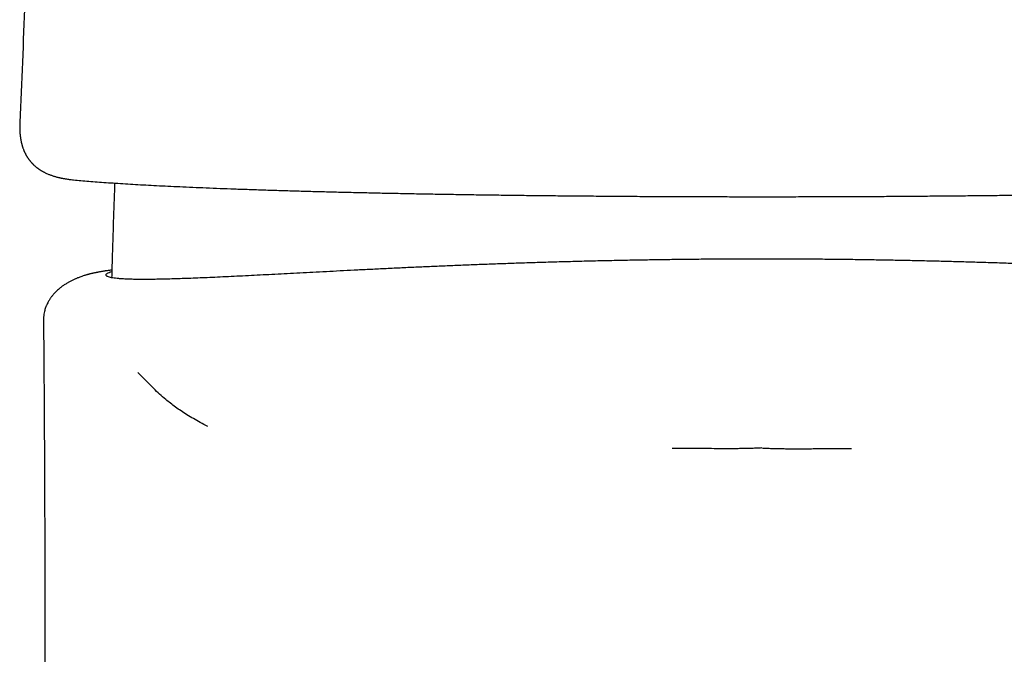
# Model space of a CAD drawing. Units: millimetres. Extents: x 8 to 623, y 12 to 571.
# Drawn here: x 297 to 330, y 507 to 528 of the extents above; entities that cross this region are included whole.
import ezdxf

# ---------------------------------------------------------------- set-up
doc = ezdxf.new("R2010")
doc.units = ezdxf.units.MM

msp = doc.modelspace()

# ---------------------------------------------------------------- linework, layer by layer
at = {"color": 7, "linetype": 'Continuous', "lineweight": 30}
for p, q in [((297.198, 524.931), (297.198, 524.924)), ((297.996, 518.303), (297.996, 518.304))]:
    msp.add_line(p, q, dxfattribs=at)
for points, knots in [([(298.063, 543.465), (298, 542.238), (297.845, 539.211), (297.615, 534.382), (297.388, 529.431), (297.255, 526.281), (297.199, 524.931)], [0, 0, 0, 0, 0.198623, 0.490104, 0.781582, 1, 1, 1, 1]), ([(297.197, 524.93), (297.196, 524.906), (297.195, 524.86), (297.194, 524.8), (297.194, 524.75), (297.195, 524.707), (297.196, 524.665), (297.199, 524.616), (297.203, 524.56), (297.209, 524.497), (297.215, 524.447), (297.22, 524.408), (297.225, 524.381), (297.229, 524.352), (297.236, 524.319), (297.244, 524.28), (297.252, 524.243), (297.26, 524.21), (297.267, 524.186), (297.272, 524.165), (297.278, 524.146), (297.285, 524.124), (297.293, 524.098), (297.304, 524.065), (297.317, 524.03), (297.331, 523.995), (297.343, 523.966), (297.354, 523.942), (297.364, 523.92), (297.373, 523.902), (297.38, 523.887), (297.387, 523.874), (297.395, 523.859), (297.405, 523.841), (297.416, 523.82), (297.43, 523.797), (297.443, 523.775), (297.455, 523.756), (297.466, 523.74), (297.476, 523.725), (297.487, 523.71), (297.499, 523.692), (297.514, 523.672), (297.531, 523.65), (297.549, 523.628), (297.566, 523.607), (297.581, 523.59), (297.595, 523.575), (297.609, 523.56), (297.625, 523.543), (297.643, 523.525), (297.663, 523.506), (297.685, 523.485), (297.71, 523.463), (297.736, 523.441), (297.759, 523.422), (297.779, 523.407), (297.794, 523.395), (297.81, 523.383), (297.828, 523.371), (297.848, 523.357), (297.87, 523.342), (297.893, 523.327), (297.918, 523.312), (297.944, 523.296), (297.972, 523.281), (297.998, 523.267), (298.022, 523.254), (298.056, 523.237), (298.098, 523.217), (298.146, 523.196), (298.194, 523.177), (298.238, 523.161), (298.283, 523.145), (298.328, 523.13), (298.373, 523.116), (298.42, 523.103), (298.468, 523.09), (298.509, 523.08), (298.541, 523.073), (298.565, 523.068), (298.59, 523.062), (298.619, 523.057), (298.654, 523.05), (298.696, 523.042), (298.744, 523.034), (298.798, 523.026), (298.86, 523.017), (298.928, 523.009), (298.978, 523.004), (299.004, 523.001)], [0, 0, 0, 0, 0.019201, 0.036621, 0.052266, 0.06656, 0.080415, 0.093864, 0.1143, 0.134542, 0.154316, 0.163594, 0.172439, 0.181507, 0.192519, 0.205566, 0.220636, 0.230462, 0.238832, 0.245743, 0.251877, 0.259382, 0.268417, 0.278926, 0.293835, 0.306534, 0.317015, 0.325486, 0.333356, 0.340881, 0.345755, 0.350504, 0.356068, 0.362881, 0.370945, 0.380252, 0.389288, 0.397006, 0.403402, 0.408906, 0.415268, 0.422674, 0.431125, 0.440418, 0.451705, 0.460666, 0.467415, 0.474189, 0.481211, 0.488987, 0.497546, 0.507044, 0.517505, 0.528924, 0.541255, 0.552601, 0.560128, 0.566435, 0.572703, 0.580212, 0.58896, 0.598734, 0.60809, 0.616755, 0.629186, 0.639865, 0.649759, 0.659515, 0.669136, 0.688205, 0.708494, 0.7244, 0.741321, 0.757962, 0.773899, 0.789808, 0.806644, 0.824088, 0.840214, 0.848917, 0.857059, 0.86494, 0.874703, 0.886772, 0.901147, 0.916812, 0.934528, 0.954296, 0.976119, 1, 1, 1, 1]), ([(299.002, 523.001), (299.083, 522.994), (299.244, 522.978), (299.508, 522.956), (299.79, 522.934), (300.09, 522.912), (300.407, 522.89), (300.736, 522.869), (301.074, 522.849), (301.422, 522.829), (301.786, 522.81), (302.165, 522.791), (302.568, 522.772), (302.995, 522.753), (303.447, 522.734), (303.913, 522.716), (304.392, 522.698), (304.885, 522.681), (305.382, 522.664), (305.881, 522.648), (306.382, 522.633), (306.895, 522.619), (307.419, 522.605), (307.967, 522.591), (308.537, 522.578), (309.132, 522.564), (309.736, 522.552), (310.35, 522.54), (310.971, 522.528), (311.588, 522.518), (312.2, 522.508), (312.806, 522.499), (313.419, 522.491), (314.038, 522.483), (314.677, 522.476), (315.336, 522.469), (316.015, 522.463), (316.701, 522.457), (317.391, 522.452), (318.085, 522.447), (318.768, 522.444), (319.44, 522.441), (320.1, 522.439), (320.762, 522.437), (321.427, 522.436), (321.87, 522.436), (322.092, 522.436)], [0, 0, 0, 0, 0.023021, 0.046068, 0.069152, 0.09225, 0.11536, 0.13849, 0.160329, 0.182206, 0.204134, 0.226122, 0.248183, 0.271669, 0.295174, 0.318602, 0.341945, 0.365235, 0.388491, 0.410406, 0.432325, 0.454265, 0.476241, 0.498268, 0.521722, 0.545247, 0.568756, 0.592186, 0.615542, 0.638844, 0.660782, 0.682705, 0.704629, 0.72657, 0.748542, 0.771899, 0.795329, 0.818848, 0.84238, 0.86588, 0.889334, 0.911431, 0.93353, 0.955648, 0.977799, 1, 1, 1, 1]), ([(322.092, 522.436), (322.327, 522.436), (322.797, 522.436), (323.5, 522.437), (324.199, 522.439), (324.895, 522.442), (325.588, 522.445), (326.264, 522.448), (326.924, 522.453), (327.568, 522.458), (328.209, 522.463), (328.847, 522.469), (329.495, 522.476), (330.151, 522.483), (330.814, 522.492), (331.469, 522.501), (332.114, 522.51), (332.749, 522.521), (333.363, 522.531), (333.956, 522.542), (334.528, 522.553), (335.092, 522.565), (335.647, 522.578), (336.205, 522.591), (336.765, 522.605), (337.325, 522.62), (337.873, 522.635), (338.406, 522.652), (338.925, 522.668), (339.419, 522.685), (339.889, 522.701), (340.337, 522.718), (340.771, 522.736), (341.192, 522.753), (341.608, 522.772), (342.018, 522.791), (342.42, 522.811), (342.807, 522.832), (343.177, 522.853), (343.529, 522.874), (343.857, 522.895), (344.161, 522.916), (344.442, 522.937), (344.706, 522.958), (344.955, 522.98), (345.106, 522.994), (345.182, 523.001)], [0, 0, 0, 0, 0.023525, 0.046957, 0.070315, 0.09362, 0.116892, 0.140146, 0.162073, 0.184014, 0.205984, 0.227999, 0.250074, 0.273576, 0.297105, 0.320559, 0.343929, 0.367243, 0.390518, 0.412443, 0.434364, 0.456298, 0.478259, 0.500264, 0.523684, 0.547181, 0.570711, 0.594165, 0.617535, 0.640842, 0.662775, 0.684684, 0.706585, 0.728492, 0.75042, 0.773716, 0.797069, 0.820495, 0.843964, 0.867405, 0.890761, 0.912722, 0.93463, 0.956487, 0.978272, 1, 1, 1, 1]), ([(300.38, 522.893), (300.38, 522.893), (300.378, 522.82), (300.374, 522.689), (300.369, 522.559), (300.367, 522.502)], [0, 0, 0, 0, 0.003241, 0.562663, 1, 1, 1, 1]), ([(300.367, 522.502), (300.353, 522.099), (300.328, 521.395), (300.298, 520.466), (300.284, 519.941), (300.278, 519.718)], [0, 0, 0, 0, 0.434639, 0.758906, 1, 1, 1, 1]), ([(322.092, 520.343), (321.891, 520.343), (321.487, 520.343), (320.882, 520.34), (320.278, 520.336), (319.676, 520.331), (319.075, 520.324), (318.476, 520.315), (317.881, 520.305), (317.278, 520.294), (316.669, 520.281), (316.055, 520.266), (315.446, 520.249), (314.852, 520.232), (314.274, 520.214), (313.711, 520.195), (313.155, 520.176), (312.606, 520.155), (312.064, 520.134), (311.53, 520.112), (311.004, 520.09), (310.477, 520.067), (309.951, 520.042), (309.427, 520.017), (308.913, 519.992), (308.417, 519.967), (307.939, 519.943), (307.48, 519.919), (307.031, 519.896), (306.594, 519.873), (306.169, 519.85), (305.756, 519.829), (305.355, 519.808), (304.961, 519.788), (304.574, 519.768), (304.195, 519.75), (303.831, 519.733), (303.488, 519.718), (303.165, 519.704), (302.861, 519.693), (302.573, 519.683), (302.299, 519.674), (302.04, 519.668), (301.797, 519.663), (301.57, 519.66), (301.354, 519.659), (301.152, 519.66), (300.964, 519.663), (300.794, 519.669), (300.644, 519.676), (300.515, 519.686), (300.405, 519.697), (300.311, 519.71), (300.233, 519.725), (300.172, 519.743), (300.128, 519.762), (300.101, 519.783), (300.089, 519.807), (300.096, 519.832), (300.121, 519.858), (300.165, 519.884), (300.219, 519.907), (300.265, 519.92), (300.283, 519.926)], [0, 0, 0, 0, 0.016149, 0.032304, 0.04846, 0.064609, 0.080758, 0.096913, 0.113069, 0.129218, 0.146202, 0.163193, 0.180185, 0.197169, 0.213318, 0.229473, 0.245627, 0.261776, 0.277925, 0.29408, 0.310234, 0.326383, 0.343354, 0.360333, 0.377312, 0.394283, 0.410515, 0.426753, 0.44299, 0.459222, 0.475454, 0.491691, 0.507929, 0.524161, 0.541222, 0.558291, 0.575359, 0.592421, 0.608692, 0.624969, 0.641246, 0.657517, 0.673788, 0.690065, 0.706343, 0.722614, 0.739731, 0.756855, 0.77398, 0.791097, 0.807271, 0.823451, 0.839631, 0.855805, 0.871979, 0.888159, 0.90434, 0.920514, 0.937522, 0.954538, 0.971554, 0.988562, 1, 1, 1, 1]), ([(343.901, 519.926), (343.908, 519.924), (343.944, 519.914), (343.992, 519.896), (344.044, 519.871), (344.077, 519.846), (344.093, 519.821), (344.093, 519.797), (344.075, 519.775), (344.041, 519.754), (343.991, 519.736), (343.922, 519.719), (343.834, 519.704), (343.727, 519.691), (343.601, 519.68), (343.46, 519.672), (343.304, 519.666), (343.135, 519.662), (342.95, 519.66), (342.749, 519.659), (342.533, 519.661), (342.301, 519.665), (342.054, 519.67), (341.787, 519.677), (341.5, 519.686), (341.192, 519.698), (340.869, 519.711), (340.534, 519.725), (340.191, 519.741), (339.84, 519.757), (339.475, 519.775), (339.098, 519.794), (338.707, 519.814), (338.304, 519.835), (337.889, 519.857), (337.454, 519.88), (337, 519.904), (336.526, 519.928), (336.04, 519.953), (335.549, 519.978), (335.055, 520.003), (334.558, 520.027), (334.052, 520.051), (333.536, 520.074), (333.011, 520.097), (332.478, 520.12), (331.937, 520.141), (331.379, 520.163), (330.804, 520.184), (330.212, 520.204), (329.613, 520.224), (329.028, 520.241), (328.457, 520.257), (327.903, 520.271), (327.344, 520.284), (326.782, 520.296), (326.217, 520.307), (325.648, 520.316), (325.077, 520.324), (324.496, 520.331), (323.903, 520.336), (323.3, 520.34), (322.696, 520.343), (322.294, 520.343), (322.092, 520.343)], [0, 0, 0, 0, 0.003662, 0.020719, 0.036941, 0.05317, 0.069398, 0.085621, 0.101844, 0.118073, 0.134302, 0.150524, 0.167585, 0.184653, 0.201721, 0.218782, 0.234949, 0.251122, 0.267295, 0.283462, 0.299629, 0.315802, 0.331975, 0.348142, 0.365141, 0.382147, 0.399152, 0.416151, 0.432328, 0.448512, 0.464695, 0.480873, 0.49705, 0.513234, 0.529417, 0.545595, 0.562594, 0.579601, 0.596608, 0.613608, 0.62988, 0.646159, 0.662438, 0.67871, 0.694983, 0.711262, 0.727541, 0.743814, 0.760926, 0.778047, 0.795167, 0.81228, 0.82768, 0.843086, 0.858493, 0.873893, 0.889294, 0.9047, 0.920107, 0.935508, 0.951628, 0.967754, 0.98388, 1, 1, 1, 1]), ([(300.285, 519.975), (300.285, 519.975), (300.268, 519.973), (300.234, 519.968), (300.183, 519.96), (300.132, 519.953), (300.086, 519.946), (300.048, 519.94), (300.016, 519.935), (299.985, 519.929), (299.954, 519.924), (299.92, 519.918), (299.886, 519.912), (299.852, 519.906), (299.821, 519.9), (299.792, 519.895), (299.763, 519.889), (299.734, 519.883), (299.702, 519.876), (299.669, 519.869), (299.634, 519.862), (299.6, 519.854), (299.566, 519.846), (299.535, 519.838), (299.503, 519.829), (299.471, 519.821), (299.436, 519.811), (299.397, 519.8), (299.352, 519.786), (299.301, 519.769), (299.246, 519.75), (299.191, 519.73), (299.141, 519.71), (299.099, 519.693), (299.06, 519.676), (299.018, 519.657), (298.974, 519.637), (298.918, 519.609), (298.846, 519.57), (298.758, 519.519), (298.67, 519.463), (298.58, 519.398), (298.502, 519.334), (298.434, 519.273), (298.379, 519.218), (298.333, 519.168), (298.296, 519.124), (298.266, 519.087), (298.241, 519.053), (298.217, 519.018), (298.19, 518.978), (298.162, 518.932), (298.131, 518.875), (298.104, 518.82), (298.081, 518.766), (298.061, 518.714), (298.041, 518.652), (298.021, 518.578), (298.005, 518.493), (297.994, 518.4), (297.993, 518.335), (297.993, 518.303)], [0, 0, 0, 0, 0.000255, 0.024002, 0.049522, 0.076262, 0.101217, 0.119252, 0.135906, 0.151377, 0.167624, 0.185476, 0.204586, 0.223153, 0.240355, 0.256519, 0.270533, 0.286207, 0.303543, 0.321954, 0.339188, 0.359141, 0.376822, 0.392511, 0.408094, 0.42393, 0.440081, 0.457049, 0.477436, 0.49915, 0.522224, 0.544579, 0.564818, 0.57869, 0.592124, 0.607169, 0.623724, 0.639889, 0.666549, 0.694693, 0.724554, 0.752371, 0.777441, 0.796106, 0.813082, 0.827663, 0.839781, 0.849778, 0.857074, 0.864885, 0.873237, 0.883191, 0.894791, 0.908089, 0.916519, 0.926415, 0.938129, 0.951726, 0.967204, 0.984307, 1, 1, 1, 1]), ([(297.993, 518.304), (297.994, 518.139), (297.997, 517.814), (298.001, 517.335), (298.004, 516.873), (298.008, 516.428), (298.011, 516.003), (298.013, 515.598), (298.016, 515.211), (298.018, 514.842), (298.02, 514.488), (298.021, 514.148), (298.023, 513.824), (298.025, 513.519), (298.026, 513.231), (298.027, 512.962), (298.028, 512.71), (298.029, 512.477), (298.03, 512.263), (298.03, 512.067), (298.031, 511.889), (298.032, 511.73), (298.032, 511.589), (298.032, 511.466), (298.033, 511.345), (298.033, 511.228), (298.034, 511.117), (298.034, 511.028), (298.034, 510.97), (298.034, 510.936), (298.034, 510.92), (298.034, 510.9), (298.034, 510.869), (298.034, 510.807), (298.035, 510.715), (298.035, 510.586), (298.035, 510.435), (298.036, 510.258), (298.036, 510.098), (298.037, 509.96), (298.037, 509.848), (298.037, 509.733), (298.037, 509.623), (298.038, 509.526), (298.038, 509.449), (298.038, 509.386), (298.038, 509.327), (298.038, 509.262), (298.038, 509.19), (298.038, 509.077), (298.039, 508.921), (298.039, 508.719), (298.039, 508.512), (298.04, 508.307), (298.04, 508.154), (298.04, 508.05), (298.04, 507.996), (298.04, 507.947), (298.04, 507.905), (298.04, 507.868), (298.04, 507.832), (298.04, 507.788), (298.04, 507.73), (298.041, 507.657), (298.041, 507.573), (298.041, 507.484), (298.041, 507.368), (298.041, 507.23), (298.041, 507.074), (298.041, 506.933), (298.041, 506.808), (298.041, 506.706), (298.041, 506.624), (298.041, 506.557), (298.041, 506.49), (298.041, 506.416), (298.041, 506.325), (298.042, 506.216), (298.042, 506.089), (298.042, 505.952), (298.042, 505.832), (298.042, 505.731), (298.042, 505.651), (298.042, 505.569), (298.042, 505.487), (298.042, 505.411), (298.042, 505.347), (298.042, 505.297), (298.042, 505.26), (298.042, 505.229), (298.042, 505.195), (298.042, 505.151), (298.042, 505.094), (298.042, 505.027), (298.042, 504.957), (298.042, 504.887), (298.042, 504.821), (298.041, 504.758), (298.041, 504.701), (298.041, 504.652), (298.041, 504.611), (298.041, 504.572), (298.041, 504.524), (298.041, 504.463), (298.041, 504.39), (298.041, 504.311), (298.041, 504.231), (298.041, 504.151), (298.041, 504.079), (298.041, 504.021), (298.041, 503.979), (298.041, 503.943), (298.041, 503.907), (298.041, 503.866), (298.041, 503.804), (298.041, 503.718), (298.041, 503.606), (298.041, 503.503), (298.041, 503.419), (298.04, 503.366), (298.04, 503.324), (298.04, 503.281), (298.04, 503.228), (298.04, 503.16), (298.04, 503.08), (298.04, 502.986), (298.04, 502.895), (298.04, 502.816), (298.04, 502.756), (298.04, 502.701), (298.04, 502.648), (298.04, 502.59), (298.039, 502.53), (298.039, 502.433), (298.039, 502.305), (298.039, 502.152), (298.039, 502.014), (298.038, 501.885), (298.038, 501.754), (298.038, 501.615), (298.038, 501.48), (298.037, 501.35), (298.037, 501.234), (298.037, 501.122), (298.037, 501.007), (298.036, 500.896), (298.036, 500.79), (298.036, 500.701), (298.036, 500.622), (298.036, 500.555), (298.035, 500.5), (298.035, 500.447), (298.035, 500.388), (298.035, 500.32), (298.035, 500.246), (298.035, 500.172), (298.034, 500.102), (298.034, 500.042), (298.034, 499.994), (298.034, 499.95), (298.034, 499.896), (298.034, 499.828), (298.034, 499.742), (298.033, 499.63), (298.033, 499.507), (298.032, 499.38), (298.032, 499.269), (298.032, 499.161), (298.031, 499.052), (298.031, 498.937), (298.031, 498.818), (298.03, 498.698), (298.03, 498.601), (298.03, 498.529), (298.03, 498.485), (298.03, 498.442), (298.029, 498.393), (298.029, 498.332), (298.029, 498.26), (298.029, 498.184), (298.028, 498.115), (298.028, 498.056), (298.028, 498.004), (298.028, 497.956), (298.028, 497.903), (298.027, 497.841), (298.027, 497.768), (298.027, 497.686), (298.026, 497.567), (298.026, 497.422), (298.025, 497.257), (298.025, 497.102), (298.024, 496.943), (298.024, 496.805), (298.023, 496.69), (298.023, 496.603), (298.022, 496.519), (298.022, 496.448), (298.022, 496.391), (298.022, 496.34), (298.021, 496.284), (298.021, 496.219), (298.021, 496.149), (298.021, 496.075), (298.02, 496.003), (298.02, 495.939), (298.02, 495.884), (298.02, 495.832), (298.019, 495.767), (298.019, 495.683), (298.019, 495.585), (298.018, 495.481), (298.018, 495.377), (298.017, 495.275), (298.017, 495.182), (298.017, 495.099), (298.016, 495.026), (298.016, 494.965), (298.016, 494.906), (298.016, 494.846), (298.015, 494.779), (298.015, 494.711), (298.015, 494.646), (298.015, 494.585), (298.014, 494.529), (298.014, 494.477), (298.014, 494.425), (298.014, 494.368), (298.013, 494.304), (298.013, 494.233), (298.013, 494.142), (298.012, 494.034), (298.012, 493.912), (298.011, 493.796), (298.011, 493.693), (298.011, 493.602), (298.01, 493.528), (298.01, 493.462), (298.01, 493.399), (298.01, 493.33), (298.009, 493.26), (298.009, 493.191), (298.009, 493.122), (298.009, 493.059), (298.008, 492.998), (298.008, 492.94), (298.008, 492.868), (298.008, 492.779), (298.007, 492.671), (298.007, 492.554), (298.006, 492.435), (298.006, 492.326), (298.006, 492.232), (298.005, 492.155), (298.005, 492.087), (298.005, 492.021), (298.005, 491.947), (298.004, 491.863), (298.004, 491.77), (298.004, 491.678), (298.003, 491.591), (298.003, 491.51), (298.003, 491.421), (298.003, 491.326), (298.002, 491.22), (298.002, 491.112), (298.002, 491.005), (298.001, 490.912), (298.001, 490.835), (298.001, 490.769), (298.001, 490.7), (298.001, 490.623), (298, 490.527), (298, 490.413), (298, 490.288), (297.999, 490.166), (297.999, 490.07), (297.999, 490.001), (297.999, 489.957), (297.999, 489.919), (297.999, 489.886), (297.999, 489.857), (297.999, 489.824), (297.998, 489.752), (297.998, 489.65), (297.998, 489.518), (297.998, 489.394), (297.997, 489.272), (297.997, 489.148), (297.997, 489.028), (297.997, 488.902), (297.996, 488.781), (297.996, 488.665), (297.996, 488.553), (297.996, 488.448), (297.996, 488.357), (297.996, 488.288), (297.996, 488.238), (297.995, 488.191), (297.995, 488.144), (297.995, 488.093), (297.995, 488.042), (297.995, 487.991), (297.995, 487.934), (297.995, 487.871), (297.995, 487.809), (297.995, 487.747), (297.995, 487.684), (297.995, 487.622), (297.995, 487.561), (297.995, 487.5), (297.995, 487.441), (297.995, 487.387), (297.995, 487.331), (297.994, 487.273), (297.994, 487.218), (297.994, 487.163), (297.994, 487.097), (297.994, 487.017), (297.994, 486.927), (297.994, 486.839), (297.994, 486.747), (297.994, 486.674), (297.994, 486.615), (297.994, 486.572), (297.994, 486.525), (297.994, 486.477), (297.994, 486.435), (297.994, 486.399), (297.994, 486.362), (297.994, 486.324), (297.994, 486.299), (297.994, 486.288)], [0, 0, 0, 0, 0.015535, 0.030537, 0.045001, 0.058924, 0.072304, 0.084913, 0.096991, 0.108537, 0.119547, 0.130228, 0.140346, 0.1499, 0.158886, 0.167304, 0.17515, 0.182424, 0.189123, 0.195247, 0.200793, 0.20576, 0.210147, 0.213961, 0.217363, 0.221471, 0.224919, 0.227707, 0.229834, 0.230374, 0.230847, 0.23135, 0.232291, 0.233716, 0.237136, 0.240905, 0.245846, 0.251332, 0.257479, 0.260804, 0.264296, 0.267956, 0.271586, 0.274623, 0.277032, 0.278768, 0.280558, 0.282588, 0.284857, 0.287287, 0.293158, 0.299515, 0.306195, 0.312614, 0.31872, 0.320574, 0.322295, 0.323816, 0.325137, 0.326258, 0.327249, 0.328537, 0.33038, 0.332668, 0.335402, 0.338256, 0.341002, 0.346323, 0.351184, 0.355583, 0.359503, 0.362903, 0.365209, 0.367191, 0.369179, 0.371501, 0.374106, 0.377713, 0.381711, 0.386018, 0.390531, 0.392976, 0.395478, 0.398037, 0.400652, 0.403138, 0.405213, 0.40666, 0.407804, 0.408645, 0.409584, 0.410968, 0.41276, 0.414965, 0.417216, 0.419364, 0.42145, 0.423428, 0.425272, 0.426809, 0.42801, 0.429105, 0.430492, 0.432487, 0.434864, 0.437343, 0.439845, 0.44237, 0.44489, 0.446558, 0.447844, 0.448818, 0.44991, 0.451191, 0.452661, 0.45576, 0.459263, 0.463156, 0.465396, 0.467073, 0.4682, 0.469281, 0.471084, 0.473193, 0.475679, 0.478597, 0.481945, 0.484209, 0.486029, 0.4876, 0.489284, 0.491088, 0.49301, 0.494948, 0.500114, 0.505028, 0.509234, 0.513106, 0.517135, 0.521488, 0.526082, 0.529821, 0.533612, 0.537039, 0.54029, 0.544411, 0.547399, 0.550202, 0.552743, 0.554836, 0.556474, 0.557887, 0.559769, 0.562012, 0.564312, 0.566652, 0.568978, 0.570872, 0.572244, 0.573501, 0.574983, 0.577265, 0.579943, 0.583027, 0.587721, 0.591518, 0.594866, 0.598152, 0.601576, 0.605131, 0.608914, 0.61271, 0.616422, 0.618, 0.61938, 0.620571, 0.622014, 0.623944, 0.626288, 0.628839, 0.631011, 0.632805, 0.634322, 0.635846, 0.637348, 0.639269, 0.641613, 0.644233, 0.646929, 0.652797, 0.657747, 0.662415, 0.667311, 0.672619, 0.675361, 0.67808, 0.680773, 0.683174, 0.684741, 0.686161, 0.687899, 0.689983, 0.692237, 0.694541, 0.696884, 0.69894, 0.700558, 0.702035, 0.703793, 0.706701, 0.709815, 0.713054, 0.716361, 0.7196, 0.722577, 0.725116, 0.727325, 0.729384, 0.730896, 0.732788, 0.735001, 0.737158, 0.739191, 0.741102, 0.74286, 0.744399, 0.746026, 0.747724, 0.749726, 0.751987, 0.754392, 0.758229, 0.762129, 0.765812, 0.76905, 0.771825, 0.774323, 0.77597, 0.777973, 0.780215, 0.782423, 0.784587, 0.786681, 0.788815, 0.790558, 0.792316, 0.794244, 0.797291, 0.800677, 0.804354, 0.808213, 0.811824, 0.814603, 0.817027, 0.81902, 0.820995, 0.823207, 0.825886, 0.828923, 0.831903, 0.834502, 0.837025, 0.83954, 0.842748, 0.845982, 0.84942, 0.852873, 0.856007, 0.858165, 0.860087, 0.862184, 0.864548, 0.867287, 0.871223, 0.875192, 0.879, 0.882629, 0.884158, 0.88552, 0.886712, 0.887732, 0.888581, 0.889492, 0.890803, 0.895278, 0.899082, 0.903142, 0.906927, 0.910504, 0.914678, 0.918242, 0.922299, 0.926004, 0.929067, 0.932801, 0.93582, 0.93757, 0.939243, 0.940539, 0.94192, 0.943679, 0.945347, 0.94664, 0.948464, 0.950729, 0.952516, 0.954251, 0.956512, 0.958396, 0.960062, 0.96229, 0.964098, 0.965532, 0.967335, 0.969369, 0.970942, 0.972489, 0.974512, 0.977201, 0.979953, 0.98291, 0.985439, 0.988571, 0.989733, 0.990995, 0.992572, 0.994183, 0.995486, 0.996433, 0.997571, 0.998928, 1, 1, 1, 1]), ([(303.503, 514.73), (303.419, 514.773), (303.249, 514.859), (303.018, 514.988), (302.803, 515.117), (302.605, 515.246), (302.42, 515.375), (302.249, 515.504), (302.069, 515.65), (301.883, 515.814), (301.693, 515.995), (301.512, 516.176), (301.335, 516.357), (301.215, 516.477), (301.155, 516.538)], [0, 0, 0, 0, 0.071428, 0.142855, 0.214283, 0.285711, 0.35714, 0.42857, 0.499999, 0.599999, 0.699999, 0.799999, 0.9, 1, 1, 1, 1]), ([(322.092, 514.006), (322.029, 514.002), (321.897, 513.994), (321.7, 513.987), (321.558, 513.984), (321.478, 513.983), (321.456, 513.982), (321.433, 513.982), (321.41, 513.982), (321.386, 513.981), (321.363, 513.981), (321.323, 513.981), (321.26, 513.98), (321.166, 513.98), (321.059, 513.98), (320.941, 513.98), (320.849, 513.98), (320.782, 513.98), (320.745, 513.98), (320.707, 513.98), (320.668, 513.98), (320.627, 513.98), (320.349, 513.981), (319.834, 513.982), (319.333, 513.983), (319.082, 513.984)], [0, 0, 0, 0, 0.063262, 0.131783, 0.196444, 0.203957, 0.211522, 0.219138, 0.226806, 0.234526, 0.242297, 0.25012, 0.274127, 0.305194, 0.343322, 0.380806, 0.423272, 0.435218, 0.447505, 0.460133, 0.473104, 0.486416, 0.50007, 0.750059, 1, 1, 1, 1]), ([(322.092, 514.006), (322.156, 514.002), (322.288, 513.994), (322.485, 513.987), (322.626, 513.984), (322.706, 513.983), (322.729, 513.982), (322.752, 513.982), (322.775, 513.982), (322.798, 513.981), (322.822, 513.981), (322.861, 513.981), (322.924, 513.98), (323.017, 513.98), (323.124, 513.98), (323.243, 513.98), (323.338, 513.98), (323.41, 513.98), (323.455, 513.98), (323.501, 513.98), (323.549, 513.98), (323.655, 513.98), (323.812, 513.981), (324.014, 513.981), (324.2, 513.982), (324.368, 513.982), (324.519, 513.982), (324.653, 513.983), (324.77, 513.983), (324.87, 513.983), (324.947, 513.984), (325.005, 513.984), (325.046, 513.984), (325.077, 513.984), (325.095, 513.984), (325.102, 513.984)], [0, 0, 0, 0, 0.063256, 0.131777, 0.196441, 0.203955, 0.21152, 0.219137, 0.226805, 0.234525, 0.242296, 0.250119, 0.273964, 0.304934, 0.343029, 0.380536, 0.42307, 0.437477, 0.45238, 0.46778, 0.483676, 0.500069, 0.573052, 0.640341, 0.701935, 0.757834, 0.808039, 0.852549, 0.891363, 0.924482, 0.951905, 0.968735, 0.98236, 0.992782, 1, 1, 1, 1])]:
    msp.add_open_spline(points, degree=3, knots=knots, dxfattribs=at)

doc.saveas('drawing.dxf')
